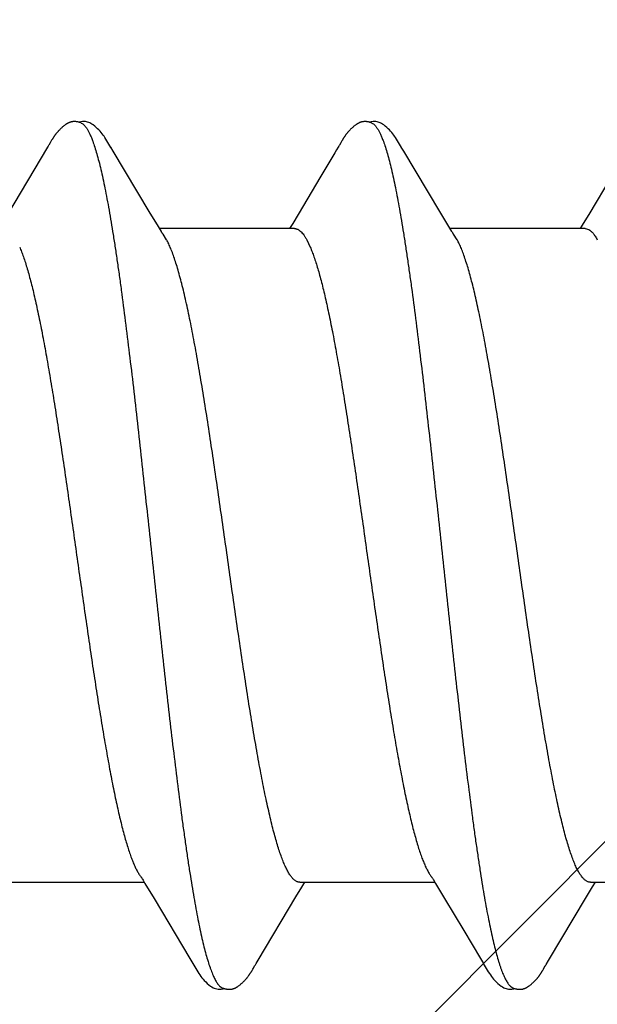
# Model space of a CAD drawing. Units: inches. Extents: x 80.3 to 91.6, y 32.4 to 45.2.
# Drawn here: x 89.8 to 89.9, y 35.4 to 35.7 of the extents above; entities that cross this region are included whole.
import ezdxf

# ---------------------------------------------------------------- set-up
doc = ezdxf.new("R2010")
doc.units = ezdxf.units.IN
doc.header["$MEASUREMENT"] = 0
doc.layers.get('0').update_dxf_attribs({"lineweight": 0})
doc.layers.get('Defpoints').update_dxf_attribs({"lineweight": 0})
for name, color, linetype, lineweight in [('ALUM', 7, 'Continuous', 0), ('DIMENSION', 9, 'Continuous', 0), ('SCREW', 9, 'Continuous', 0)]:
    doc.layers.add(name, color=color, linetype=linetype, lineweight=lineweight)
doc.layers.add('Fastener', color=9, linetype='Continuous')
doc.styles.add('BORDER', font='GOTHIC.TTF')
doc.dimstyles.new('aprop', dxfattribs={"dimtxt": 0.1, "dimasz": 0.09, "dimexe": 0.0625, "dimexo": 0.0625, "dimgap": 0.062, "dimtad": 1, "dimdec": 4, "dimzin": 3, "dimdsep": 46, "dimlunit": 4, "dimtxsty": 'BORDER', "dimblk": 'ARCHTICK', "dimcen": 0.09, "dimclrd": 256, "dimclre": 256, "dimclrt": 256, "dimazin": 0, "dimtfac": 1, "dimtdec": 4, "dimtix": 1, "dimtmove": 2, "dimatfit": 2, "dimldrblk": 'ARCHTICK', "dimfxl": 1, "dimfrac": 2, "dimtolj": 1, "dimtzin": 0, "dimlwd": -1, "dimlwe": -1, "dimarcsym": 0})

# ---------------------------------------------------------------- blocks, each defined once
blk = doc.blocks.new('#12-14 x 2.00 HWH Steel Fastener')
at = {"layer": 'Fastener', "linetype": 'Continuous'}
for p, q in [((0.72035, 0.10164), (0.72026, 0.10147)), ((0.72045, 0.1018), (0.72035, 0.10164)), ((0.79177, 0.10167), (0.79167, 0.10149)), ((0.79187, 0.10183), (0.79177, 0.10167)), ((0.71955, 0.10025), (0.70968, 0.08368)), ((0.7197, 0.1005), (0.71955, 0.10025)), ((0.71979, 0.10064), (0.7197, 0.1005)), ((0.71985, 0.10075), (0.71979, 0.10064)), ((0.72015, 0.10128), (0.71985, 0.10075)), ((0.72026, 0.10147), (0.72015, 0.10128)), ((0.73565, 0.09926), (0.73506, 0.10024)), ((0.74451, 0.08446), (0.73565, 0.09926)), ((0.79054, 0.09956), (0.79012, 0.09885)), ((0.79097, 0.10028), (0.79054, 0.09956)), ((0.79111, 0.10051), (0.79097, 0.10028)), ((0.79119, 0.10066), (0.79111, 0.10051)), ((0.79126, 0.10076), (0.79119, 0.10066)), ((0.79156, 0.1013), (0.79126, 0.10076)), ((0.79167, 0.10149), (0.79156, 0.1013)), ((0.80706, 0.09926), (0.80646, 0.10024)), ((0.81591, 0.08445), (0.80706, 0.09926)), ((0.79012, 0.09885), (0.78671, 0.0931)), ((0.78671, 0.0931), (0.78111, 0.08373)), ((0.85817, 0.0932), (0.85252, 0.08375)), ((0.74676, 0.08075), (0.74451, 0.08446)), ((0.78111, 0.08373), (0.77976, 0.08151)), ((0.81816, 0.08074), (0.81591, 0.08445)), ((0.85252, 0.08375), (0.85117, 0.08151)), ((0.74749, 0.07953), (0.74676, 0.08075)), ((0.78024, 0.08025), (0.74705, 0.08025)), ((0.77976, 0.08151), (0.779, 0.08025)), ((0.81889, 0.07952), (0.81816, 0.08074)), ((0.85164, 0.08025), (0.81845, 0.08025)), ((0.85117, 0.08151), (0.8504, 0.08025)), ((0.85164, 0.08025), (0.85251, 0.08002)), ((0.74879, 0.07752), (0.7479, 0.0789)), ((0.78322, 0.07752), (0.78408, 0.07572)), ((0.82019, 0.07752), (0.8193, 0.0789)), ((0.74299, -0.07972), (0.74347, -0.08053)), ((0.81427, -0.07952), (0.81487, -0.08053)), ((0.71011, -0.08025), (0.7433, -0.08025)), ((0.74347, -0.08053), (0.74569, -0.0842)), ((0.78057, -0.08386), (0.78204, -0.08143)), ((0.78151, -0.08025), (0.8147, -0.08025)), ((0.78204, -0.08143), (0.78275, -0.08025)), ((0.81487, -0.08053), (0.8171, -0.0842)), ((0.852, -0.08381), (0.85347, -0.08139)), ((0.85291, -0.08025), (0.8861, -0.08025)), ((0.85347, -0.08139), (0.85415, -0.08025)), ((0.74569, -0.0842), (0.75449, -0.09898)), ((0.77128, -0.09939), (0.78057, -0.08386)), ((0.8171, -0.0842), (0.82181, -0.09209)), ((0.84266, -0.09942), (0.852, -0.08381)), ((0.82181, -0.09209), (0.8259, -0.09899)), ((0.75449, -0.09898), (0.75522, -0.10019)), ((0.8259, -0.09899), (0.82662, -0.10019)), ((0.77, -0.10155), (0.77011, -0.10135)), ((0.77011, -0.10135), (0.77042, -0.1008)), ((0.77042, -0.1008), (0.77049, -0.10069)), ((0.77049, -0.10069), (0.77059, -0.10052)), ((0.77059, -0.10052), (0.77077, -0.10022)), ((0.77077, -0.10022), (0.77128, -0.09939)), ((0.84139, -0.10157), (0.8415, -0.10137)), ((0.8415, -0.10137), (0.84183, -0.10079)), ((0.84203, -0.10046), (0.84266, -0.09942)), ((0.76989, -0.10172), (0.77, -0.10155)), ((0.84128, -0.10175), (0.84139, -0.10157))]:
    blk.add_line(p, q, dxfattribs=at)
for points in [[(0.72583, 0.10651), (0.72573, 0.10651), (0.72564, 0.1065), (0.72556, 0.10648), (0.72547, 0.10647), (0.72539, 0.10645), (0.72531, 0.10643), (0.72523, 0.10641), (0.72515, 0.10639), (0.72507, 0.10636), (0.72499, 0.10634), (0.72491, 0.10631), (0.72483, 0.10628), (0.72476, 0.10624), (0.72468, 0.10621), (0.7246, 0.10617), (0.72453, 0.10613), (0.72445, 0.10609), (0.72437, 0.10605), (0.72429, 0.106), (0.72421, 0.10596), (0.72413, 0.10591), (0.72405, 0.10585), (0.72397, 0.10579), (0.72388, 0.10573), (0.72378, 0.10566), (0.72368, 0.10558), (0.72357, 0.1055), (0.72345, 0.1054), (0.72334, 0.10531), (0.72322, 0.10521), (0.72312, 0.10512), (0.72301, 0.10502), (0.7229, 0.10493), (0.7228, 0.10483), (0.72271, 0.10474), (0.72261, 0.10464), (0.72252, 0.10455), (0.72243, 0.10446), (0.72234, 0.10437), (0.72226, 0.10428), (0.72218, 0.10419), (0.7221, 0.1041), (0.72202, 0.10401), (0.72195, 0.10393), (0.72188, 0.10384), (0.72181, 0.10375), (0.72174, 0.10367), (0.72167, 0.10358), (0.7216, 0.1035), (0.72154, 0.10342), (0.72147, 0.10333), (0.72141, 0.10325), (0.72135, 0.10317), (0.72129, 0.10309), (0.72123, 0.10301), (0.72118, 0.10293), (0.72112, 0.10285), (0.72107, 0.10277), (0.72102, 0.1027), (0.72097, 0.10262), (0.72092, 0.10255), (0.72087, 0.10247), (0.72082, 0.1024), (0.72077, 0.10233), (0.72073, 0.10225), (0.72068, 0.10218), (0.72064, 0.10211), (0.72059, 0.10203), (0.72054, 0.10196), (0.72045, 0.1018)], [(0.72783, 0.10617), (0.72775, 0.1062), (0.72767, 0.10624), (0.72758, 0.10627), (0.72748, 0.10631), (0.72737, 0.10634), (0.72726, 0.10637), (0.72714, 0.1064), (0.72701, 0.10643), (0.72688, 0.10645), (0.72675, 0.10647), (0.72662, 0.10649), (0.7265, 0.10651), (0.72637, 0.10652), (0.72625, 0.10652), (0.72614, 0.10652), (0.72603, 0.10652), (0.72592, 0.10652), (0.72583, 0.10651)], [(0.7299, 0.10621), (0.72964, 0.10632), (0.72938, 0.10641), (0.72911, 0.10647), (0.72882, 0.10651), (0.72849, 0.10653), (0.7281, 0.10651), (0.72767, 0.10645), (0.72729, 0.10636)], [(0.79721, 0.10651), (0.79712, 0.1065), (0.79703, 0.10649), (0.79694, 0.10648), (0.79686, 0.10646), (0.79678, 0.10645), (0.79669, 0.10643), (0.79661, 0.10641), (0.79653, 0.10638), (0.79645, 0.10636), (0.79638, 0.10633), (0.7963, 0.1063), (0.79622, 0.10627), (0.79614, 0.10624), (0.79607, 0.1062), (0.79599, 0.10617), (0.79591, 0.10613), (0.79583, 0.10609), (0.79576, 0.10604), (0.79568, 0.106), (0.7956, 0.10595), (0.79552, 0.1059), (0.79544, 0.10584), (0.79535, 0.10578), (0.79526, 0.10572), (0.79517, 0.10565), (0.79506, 0.10557), (0.79495, 0.10548), (0.79483, 0.10539), (0.79472, 0.10529), (0.79461, 0.1052), (0.7945, 0.1051), (0.79439, 0.10501), (0.79429, 0.10491), (0.79419, 0.10482), (0.79409, 0.10472), (0.794, 0.10463), (0.79391, 0.10454), (0.79382, 0.10444), (0.79373, 0.10435), (0.79365, 0.10426), (0.79357, 0.10418), (0.79349, 0.10409), (0.79341, 0.104), (0.79334, 0.10391), (0.79327, 0.10383), (0.7932, 0.10374), (0.79313, 0.10366), (0.79306, 0.10357), (0.79299, 0.10349), (0.79293, 0.1034), (0.79286, 0.10332), (0.7928, 0.10324), (0.79274, 0.10316), (0.79268, 0.10307), (0.79262, 0.10299), (0.79257, 0.10291), (0.79251, 0.10283), (0.79246, 0.10275), (0.7924, 0.10267), (0.79235, 0.1026), (0.7923, 0.10252), (0.79225, 0.10244), (0.7922, 0.10237), (0.79215, 0.10229), (0.79211, 0.10222), (0.79206, 0.10214), (0.79201, 0.10207), (0.79197, 0.10199), (0.79187, 0.10183)], [(0.79923, 0.10617), (0.79915, 0.10621), (0.79906, 0.10624), (0.79897, 0.10627), (0.79887, 0.10631), (0.79876, 0.10634), (0.79865, 0.10637), (0.79852, 0.1064), (0.7984, 0.10643), (0.79827, 0.10646), (0.79814, 0.10648), (0.79801, 0.10649), (0.79788, 0.10651), (0.79776, 0.10652), (0.79764, 0.10652), (0.79752, 0.10652), (0.79741, 0.10652), (0.79731, 0.10652), (0.79721, 0.10651)], [(0.8013, 0.10621), (0.80104, 0.10632), (0.80078, 0.10641), (0.8005, 0.10647), (0.80022, 0.10651), (0.79989, 0.10653), (0.7995, 0.10651), (0.79907, 0.10645), (0.79869, 0.10636)], [(0.73509, 0.10019), (0.73387, 0.10225), (0.73363, 0.10263), (0.73342, 0.10293), (0.7332, 0.10323), (0.73296, 0.10354), (0.73271, 0.10385), (0.73244, 0.10416), (0.73215, 0.10447), (0.73183, 0.10479), (0.73149, 0.10511), (0.73111, 0.10542), (0.73074, 0.10571), (0.73044, 0.10592), (0.73016, 0.10608), (0.7299, 0.10621)], [(0.80649, 0.10019), (0.80528, 0.10225), (0.80503, 0.10263), (0.80482, 0.10293), (0.8046, 0.10323), (0.80436, 0.10354), (0.80411, 0.10385), (0.80384, 0.10416), (0.80355, 0.10447), (0.80323, 0.10479), (0.80289, 0.10511), (0.80251, 0.10542), (0.80214, 0.10571), (0.80183, 0.10592), (0.80156, 0.10608), (0.8013, 0.10621)], [(0.7479, 0.0789), (0.74787, 0.07893), (0.74785, 0.07897), (0.74782, 0.079), (0.74779, 0.07904), (0.74776, 0.07909), (0.74773, 0.07914), (0.74768, 0.07921), (0.74763, 0.07929), (0.74757, 0.07939), (0.74749, 0.07953)], [(0.8193, 0.0789), (0.81927, 0.07893), (0.81925, 0.07897), (0.81922, 0.079), (0.81919, 0.07904), (0.81916, 0.07909), (0.81913, 0.07914), (0.81909, 0.07921), (0.81904, 0.07929), (0.81897, 0.07939), (0.81889, 0.07952)], [(0.74246, -0.07891), (0.74247, -0.07892), (0.7425, -0.07895), (0.74252, -0.07899), (0.74255, -0.07903), (0.74258, -0.07907), (0.74262, -0.07913), (0.74266, -0.07919), (0.74271, -0.07927), (0.74278, -0.07938), (0.74286, -0.07952), (0.74299, -0.07972)], [(0.81386, -0.07891), (0.81387, -0.07892), (0.8139, -0.07895), (0.81392, -0.07899), (0.81395, -0.07903), (0.81398, -0.07908), (0.81402, -0.07913), (0.81406, -0.07919), (0.81411, -0.07927), (0.81418, -0.07938), (0.81427, -0.07952)], [(0.7552, -0.10016), (0.75643, -0.10226), (0.75669, -0.10265), (0.75693, -0.103), (0.75718, -0.10335), (0.75745, -0.10369), (0.75774, -0.10403), (0.75805, -0.10438), (0.7584, -0.10473), (0.75878, -0.10508), (0.7592, -0.10544), (0.75959, -0.10574), (0.75992, -0.10596), (0.76022, -0.10613)], [(0.8266, -0.10016), (0.82783, -0.10226), (0.82809, -0.10266), (0.82833, -0.103), (0.82858, -0.10335), (0.82886, -0.10369), (0.82914, -0.10404), (0.82946, -0.10438), (0.8298, -0.10473), (0.83018, -0.10509), (0.8306, -0.10544), (0.831, -0.10574), (0.83132, -0.10596), (0.83162, -0.10613)], [(0.84183, -0.10079), (0.84186, -0.10073), (0.8419, -0.10066), (0.84196, -0.10058), (0.84203, -0.10046)], [(0.7644, -0.10652), (0.7645, -0.10652), (0.76459, -0.10651), (0.76468, -0.10649), (0.76477, -0.10648), (0.76486, -0.10646), (0.76495, -0.10644), (0.76503, -0.10642), (0.76512, -0.1064), (0.7652, -0.10637), (0.76529, -0.10634), (0.76537, -0.10631), (0.76545, -0.10628), (0.76553, -0.10624), (0.76561, -0.10621), (0.7657, -0.10617), (0.76578, -0.10613), (0.76586, -0.10608), (0.76594, -0.10604), (0.76603, -0.10599), (0.76611, -0.10593), (0.7662, -0.10588), (0.76629, -0.10582), (0.76638, -0.10575), (0.76648, -0.10568), (0.76659, -0.1056), (0.76671, -0.10551), (0.76683, -0.10541), (0.76695, -0.10531), (0.76706, -0.10521), (0.76718, -0.10511), (0.76729, -0.10501), (0.7674, -0.10492), (0.7675, -0.10482), (0.7676, -0.10472), (0.7677, -0.10462), (0.7678, -0.10452), (0.76789, -0.10443), (0.76798, -0.10433), (0.76807, -0.10424), (0.76815, -0.10415), (0.76823, -0.10406), (0.76831, -0.10396), (0.76839, -0.10387), (0.76847, -0.10378), (0.76854, -0.10369), (0.76861, -0.1036), (0.76868, -0.10351), (0.76875, -0.10343), (0.76882, -0.10334), (0.76888, -0.10325), (0.76895, -0.10316), (0.76901, -0.10308), (0.76907, -0.10299), (0.76913, -0.10291), (0.76919, -0.10283), (0.76924, -0.10275), (0.7693, -0.10267), (0.76935, -0.10259), (0.7694, -0.10251), (0.76945, -0.10244), (0.7695, -0.10236), (0.76955, -0.10228), (0.7696, -0.10221), (0.76965, -0.10213), (0.7697, -0.10205), (0.76975, -0.10197), (0.76979, -0.10189), (0.76989, -0.10172)], [(0.83588, -0.10652), (0.83596, -0.10651), (0.83605, -0.1065), (0.83613, -0.10649), (0.83621, -0.10647), (0.83629, -0.10646), (0.83637, -0.10644), (0.83645, -0.10642), (0.83652, -0.1064), (0.8366, -0.10637), (0.83667, -0.10635), (0.83675, -0.10632), (0.83682, -0.10629), (0.8369, -0.10626), (0.83697, -0.10623), (0.83704, -0.10619), (0.83712, -0.10616), (0.83719, -0.10612), (0.83727, -0.10608), (0.83734, -0.10604), (0.83742, -0.10599), (0.83749, -0.10595), (0.83757, -0.1059), (0.83765, -0.10585), (0.83773, -0.10579), (0.83782, -0.10573), (0.83791, -0.10566), (0.83801, -0.10558), (0.83812, -0.1055), (0.83823, -0.10541), (0.83834, -0.10532), (0.83844, -0.10523), (0.83854, -0.10514), (0.83865, -0.10505), (0.83874, -0.10497), (0.83884, -0.10488), (0.83893, -0.10479), (0.83902, -0.1047), (0.83911, -0.10461), (0.8392, -0.10452), (0.83928, -0.10444), (0.83937, -0.10435), (0.83945, -0.10426), (0.83952, -0.10418), (0.8396, -0.1041), (0.83967, -0.10401), (0.83974, -0.10393), (0.83981, -0.10385), (0.83988, -0.10376), (0.83995, -0.10368), (0.84002, -0.1036), (0.84008, -0.10352), (0.84015, -0.10343), (0.84021, -0.10335), (0.84027, -0.10327), (0.84033, -0.10319), (0.84039, -0.10311), (0.84045, -0.10303), (0.8405, -0.10295), (0.84056, -0.10287), (0.84061, -0.10279), (0.84067, -0.10271), (0.84072, -0.10263), (0.84077, -0.10256), (0.84083, -0.10248), (0.84088, -0.1024), (0.84093, -0.10232), (0.84098, -0.10225), (0.84102, -0.10217), (0.84107, -0.10209), (0.84112, -0.10201), (0.84118, -0.10192), (0.84128, -0.10175)], [(0.76022, -0.10613), (0.76051, -0.10627), (0.7608, -0.10637), (0.7611, -0.10645), (0.76142, -0.1065), (0.76179, -0.10652), (0.76223, -0.1065), (0.7627, -0.10643), (0.76298, -0.10636)], [(0.76245, -0.10617), (0.76254, -0.10621), (0.76263, -0.10625), (0.76273, -0.10628), (0.76284, -0.10632), (0.76297, -0.10636), (0.7631, -0.10639), (0.76324, -0.10642), (0.76338, -0.10645), (0.76352, -0.10647), (0.76366, -0.10649), (0.7638, -0.10651), (0.76393, -0.10652), (0.76406, -0.10653), (0.76418, -0.10653), (0.76429, -0.10653), (0.7644, -0.10652)], [(0.83162, -0.10613), (0.83191, -0.10627), (0.8322, -0.10637), (0.8325, -0.10645), (0.83282, -0.1065), (0.83318, -0.10652), (0.83362, -0.1065), (0.83409, -0.10643), (0.83438, -0.10636)], [(0.83385, -0.10617), (0.83389, -0.10619), (0.83397, -0.10622), (0.83406, -0.10626), (0.83416, -0.10629), (0.83426, -0.10632), (0.83437, -0.10636), (0.83449, -0.10639), (0.83462, -0.10642), (0.83474, -0.10644), (0.83487, -0.10647), (0.835, -0.10649), (0.83513, -0.1065), (0.83525, -0.10651), (0.83537, -0.10652), (0.83548, -0.10653), (0.83559, -0.10653), (0.83569, -0.10653), (0.83579, -0.10652), (0.83588, -0.10652)]]:
    blk.add_lwpolyline(points, dxfattribs=at)
for centre, radius, end in [((0.73478, 0.06985), 0.01597, 28.6751), ((0.8062, 0.06987), 0.01594, 28.6769)]:
    blk.add_arc(centre, radius, 27.6458, end, dxfattribs=at)
for points, knots in [([(0.72783, 0.10617), (0.72796, 0.10611), (0.72814, 0.106), (0.72837, 0.10582), (0.72854, 0.10565), (0.72872, 0.10546), (0.72889, 0.10524), (0.72907, 0.10499), (0.72931, 0.10462), (0.72961, 0.1041), (0.72996, 0.10339), (0.73031, 0.10258), (0.73053, 0.102), (0.73064, 0.1017)], [0, 0, 0, 0, 0.075933, 0.117929, 0.163016, 0.211443, 0.26341, 0.319073, 0.378556, 0.509322, 0.656281, 0.819773, 1, 1, 1, 1]), ([(0.79923, 0.10617), (0.79936, 0.10611), (0.79954, 0.106), (0.79977, 0.10582), (0.79994, 0.10565), (0.80012, 0.10545), (0.8003, 0.10523), (0.80047, 0.10499), (0.80071, 0.10462), (0.80101, 0.10409), (0.80136, 0.10338), (0.80171, 0.10257), (0.80193, 0.102), (0.80204, 0.1017)], [0, 0, 0, 0, 0.076429, 0.118672, 0.163998, 0.212645, 0.2648, 0.320611, 0.380191, 0.510984, 0.657711, 0.820665, 1, 1, 1, 1]), ([(0.73064, 0.1017), (0.73082, 0.10122), (0.73116, 0.1002), (0.73166, 0.09857), (0.73215, 0.09674), (0.73265, 0.09471), (0.73315, 0.09249), (0.73365, 0.09009), (0.73415, 0.0875), (0.73466, 0.08474), (0.73516, 0.08181), (0.73566, 0.07873), (0.73616, 0.07551), (0.73666, 0.07215), (0.73716, 0.06867), (0.73783, 0.06379), (0.73866, 0.05742), (0.73964, 0.04947), (0.74063, 0.04112), (0.74162, 0.03242), (0.74261, 0.02346), (0.7436, 0.01433), (0.74459, 0.00511), (0.74558, -0.00412), (0.74656, -0.01331), (0.74755, -0.0224), (0.74853, -0.03133), (0.74952, -0.04002), (0.7505, -0.04841), (0.75149, -0.05644), (0.75232, -0.06287), (0.75299, -0.06778), (0.75349, -0.07129), (0.75399, -0.07467), (0.75448, -0.07791), (0.75498, -0.081), (0.75548, -0.08393), (0.75597, -0.0867), (0.75647, -0.0893), (0.75696, -0.09172), (0.75745, -0.09396), (0.75794, -0.09603), (0.75844, -0.09791), (0.75893, -0.09961), (0.75935, -0.10091), (0.75969, -0.10185), (0.75994, -0.10249), (0.76019, -0.10309), (0.76043, -0.10363), (0.76068, -0.10412), (0.76093, -0.10457), (0.76118, -0.10496), (0.76143, -0.10531), (0.76168, -0.1056), (0.762, -0.10591), (0.76227, -0.10609), (0.76245, -0.10617)], [0, 0, 0, 0, 0.007198, 0.015285, 0.024268, 0.034153, 0.044928, 0.056574, 0.069067, 0.08238, 0.096463, 0.111266, 0.126739, 0.142839, 0.159527, 0.176765, 0.212789, 0.2508, 0.290688, 0.332288, 0.37518, 0.418839, 0.462846, 0.506889, 0.550777, 0.594223, 0.636867, 0.678416, 0.718569, 0.756959, 0.793322, 0.810697, 0.827497, 0.843683, 0.859215, 0.874055, 0.888162, 0.901499, 0.91403, 0.925738, 0.936622, 0.946677, 0.955902, 0.96429, 0.97184, 0.9753, 0.978551, 0.98159, 0.98442, 0.987042, 0.989456, 0.991667, 0.993681, 0.995507, 0.997157, 1, 1, 1, 1]), ([(0.80204, 0.1017), (0.80222, 0.10122), (0.80256, 0.10021), (0.80305, 0.09858), (0.80354, 0.09677), (0.80403, 0.09477), (0.80453, 0.0926), (0.80502, 0.09025), (0.80551, 0.08773), (0.806, 0.08504), (0.8065, 0.08218), (0.80699, 0.07917), (0.80749, 0.07601), (0.80798, 0.07271), (0.80847, 0.06926), (0.80915, 0.06441), (0.80998, 0.05804), (0.81098, 0.05003), (0.81197, 0.04159), (0.81298, 0.0328), (0.81398, 0.02375), (0.81498, 0.01455), (0.81597, 0.0053), (0.81696, -0.00395), (0.81794, -0.01314), (0.81893, -0.02226), (0.81992, -0.03124), (0.82092, -0.04001), (0.82191, -0.04847), (0.8229, -0.05654), (0.82374, -0.06298), (0.82441, -0.06789), (0.8249, -0.07139), (0.8254, -0.07475), (0.82589, -0.07797), (0.82639, -0.08104), (0.82688, -0.08395), (0.82737, -0.08671), (0.82787, -0.08931), (0.82836, -0.09173), (0.82886, -0.09398), (0.82935, -0.09606), (0.82985, -0.09795), (0.83027, -0.0994), (0.83061, -0.10047), (0.83085, -0.10121), (0.8311, -0.10189), (0.83135, -0.10253), (0.8316, -0.10312), (0.83185, -0.10366), (0.8321, -0.10415), (0.83234, -0.10459), (0.83259, -0.10498), (0.83284, -0.10532), (0.83309, -0.10561), (0.83341, -0.10591), (0.83367, -0.10609), (0.83385, -0.10617)], [0, 0, 0, 0, 0.007191, 0.015236, 0.02413, 0.033866, 0.044431, 0.055812, 0.067994, 0.080961, 0.094687, 0.109146, 0.124314, 0.14016, 0.156654, 0.173765, 0.209757, 0.24804, 0.288414, 0.330522, 0.373851, 0.417836, 0.462024, 0.506108, 0.549966, 0.593473, 0.636435, 0.678409, 0.718897, 0.757479, 0.79388, 0.811219, 0.827956, 0.844059, 0.859497, 0.87424, 0.888265, 0.901549, 0.91407, 0.925807, 0.936735, 0.946835, 0.956088, 0.96449, 0.96837, 0.972036, 0.975488, 0.978726, 0.981751, 0.984564, 0.987166, 0.989561, 0.991752, 0.993746, 0.995553, 0.997185, 1, 1, 1, 1]), ([(0.78024, 0.08025), (0.78031, 0.08025), (0.78043, 0.08024), (0.78062, 0.08021), (0.78081, 0.08015), (0.78106, 0.08005), (0.78139, 0.07986), (0.78176, 0.07955), (0.78213, 0.07916), (0.7825, 0.07869), (0.78287, 0.07813), (0.7831, 0.07773), (0.78322, 0.07752)], [0, 0, 0, 0, 0.044501, 0.089561, 0.135748, 0.183589, 0.285928, 0.39965, 0.526789, 0.6687, 0.826255, 1, 1, 1, 1]), ([(0.85251, 0.08002), (0.8527, 0.07992), (0.85297, 0.07972), (0.85331, 0.0794), (0.85357, 0.0791), (0.85384, 0.07877), (0.8541, 0.07839), (0.85436, 0.07797), (0.85453, 0.07767), (0.85462, 0.07752)], [0, 0, 0, 0, 0.194665, 0.304303, 0.423133, 0.551726, 0.690525, 0.839866, 1, 1, 1, 1]), ([(0.71268, 0.07572), (0.71284, 0.07534), (0.71316, 0.07454), (0.71363, 0.07327), (0.71409, 0.07187), (0.71456, 0.07034), (0.71503, 0.06868), (0.7155, 0.06691), (0.71597, 0.06501), (0.71644, 0.063), (0.71691, 0.06088), (0.71755, 0.05786), (0.71835, 0.05385), (0.71927, 0.0488), (0.7202, 0.04346), (0.72112, 0.03785), (0.72204, 0.03198), (0.72297, 0.02588), (0.72422, 0.0174), (0.72576, 0.00661), (0.72729, -0.00425), (0.72853, -0.01291), (0.72945, -0.01931), (0.73037, -0.02557), (0.7313, -0.03167), (0.73222, -0.03756), (0.73315, -0.04321), (0.73407, -0.04856), (0.73499, -0.05359), (0.73592, -0.05828), (0.73671, -0.06196), (0.73734, -0.06469), (0.73781, -0.06658), (0.73827, -0.06836), (0.73874, -0.07002), (0.7392, -0.07155), (0.73966, -0.07297), (0.74012, -0.07427), (0.74058, -0.07544), (0.74104, -0.07649), (0.74144, -0.07728), (0.74175, -0.07785), (0.74199, -0.07823), (0.74222, -0.07858), (0.74238, -0.0788), (0.74246, -0.07891)], [0, 0, 0, 0, 0.007806, 0.016376, 0.025719, 0.035842, 0.04674, 0.058392, 0.070776, 0.083867, 0.097631, 0.112031, 0.142575, 0.175189, 0.20958, 0.245623, 0.283276, 0.322424, 0.362868, 0.446038, 0.529665, 0.571203, 0.612279, 0.652449, 0.691535, 0.729443, 0.765785, 0.800194, 0.832635, 0.863012, 0.891018, 0.904044, 0.916383, 0.92801, 0.938909, 0.949077, 0.958513, 0.96722, 0.975199, 0.982455, 0.988997, 0.992005, 0.99484, 0.997504, 1, 1, 1, 1]), ([(0.78151, -0.08025), (0.78143, -0.08025), (0.78125, -0.08024), (0.78099, -0.08017), (0.78073, -0.08007), (0.78047, -0.07992), (0.78021, -0.07973), (0.77995, -0.0795), (0.7797, -0.07924), (0.77944, -0.07893), (0.77918, -0.07858), (0.77893, -0.07819), (0.77867, -0.07776), (0.77842, -0.0773), (0.77816, -0.0768), (0.77782, -0.07606), (0.77738, -0.07504), (0.77688, -0.0737), (0.77638, -0.07222), (0.77587, -0.07059), (0.77537, -0.06883), (0.77486, -0.06692), (0.77436, -0.06488), (0.77385, -0.0627), (0.77315, -0.05955), (0.77248, -0.05623), (0.77181, -0.05276), (0.77112, -0.04903), (0.77027, -0.04414), (0.76926, -0.03801), (0.76825, -0.03158), (0.76724, -0.0249), (0.76623, -0.01803), (0.76522, -0.01101), (0.76422, -0.00391), (0.76321, 0.00322), (0.7622, 0.01034), (0.76118, 0.0174), (0.76017, 0.02434), (0.75915, 0.03107), (0.7583, 0.03651), (0.75762, 0.04072), (0.75695, 0.0447), (0.75628, 0.04856), (0.7556, 0.05231), (0.75509, 0.05498), (0.75458, 0.05755), (0.75407, 0.06002), (0.75355, 0.06237), (0.75304, 0.0646), (0.75252, 0.06669), (0.75201, 0.06865), (0.75149, 0.07046), (0.75098, 0.07212), (0.75047, 0.07363), (0.74996, 0.07499), (0.74946, 0.07618), (0.7491, 0.07692), (0.74892, 0.07726)], [0, 0, 0, 0, 0.001595, 0.003231, 0.004945, 0.006769, 0.008729, 0.010845, 0.013133, 0.015604, 0.018268, 0.021129, 0.024193, 0.027462, 0.030936, 0.034618, 0.042601, 0.051416, 0.061066, 0.071552, 0.082871, 0.095022, 0.108, 0.121794, 0.136373, 0.167736, 0.184433, 0.201736, 0.237964, 0.276282, 0.316598, 0.358389, 0.401258, 0.445099, 0.4895, 0.533957, 0.578366, 0.622523, 0.665933, 0.708065, 0.748443, 0.767899, 0.786839, 0.823136, 0.840484, 0.857276, 0.873465, 0.889007, 0.903853, 0.917959, 0.931276, 0.943762, 0.955385, 0.966121, 0.975949, 0.984862, 0.992873, 1, 1, 1, 1]), ([(0.78408, 0.07572), (0.78424, 0.07534), (0.78456, 0.07454), (0.78502, 0.07328), (0.78548, 0.07189), (0.78594, 0.07038), (0.7864, 0.06876), (0.78687, 0.06702), (0.78733, 0.06517), (0.78779, 0.06321), (0.78825, 0.06115), (0.78888, 0.0582), (0.78967, 0.05426), (0.79059, 0.04928), (0.79151, 0.04396), (0.79244, 0.03833), (0.79337, 0.03242), (0.79431, 0.02624), (0.79525, 0.01988), (0.79619, 0.01338), (0.79744, 0.00465), (0.79867, -0.00408), (0.7999, -0.01274), (0.80083, -0.01915), (0.80176, -0.02545), (0.80269, -0.0316), (0.80362, -0.03755), (0.80455, -0.04322), (0.80547, -0.04859), (0.80626, -0.05285), (0.80689, -0.05609), (0.80735, -0.05839), (0.80781, -0.06059), (0.80828, -0.06268), (0.80874, -0.06467), (0.8092, -0.06655), (0.80966, -0.06832), (0.81013, -0.06998), (0.81059, -0.07153), (0.81105, -0.07296), (0.81152, -0.07426), (0.81198, -0.07544), (0.81244, -0.07649), (0.81284, -0.07728), (0.81316, -0.07785), (0.81339, -0.07824), (0.81362, -0.07858), (0.81378, -0.0788), (0.81386, -0.07891)], [0, 0, 0, 0, 0.007794, 0.01632, 0.025577, 0.035561, 0.046262, 0.057662, 0.069743, 0.082487, 0.095879, 0.109912, 0.139849, 0.172079, 0.206278, 0.24238, 0.280422, 0.320101, 0.360989, 0.402684, 0.44478, 0.528649, 0.570108, 0.611142, 0.651592, 0.691139, 0.729383, 0.765911, 0.800405, 0.832837, 0.848266, 0.863124, 0.877367, 0.890959, 0.903888, 0.916153, 0.927754, 0.938684, 0.948918, 0.958429, 0.967194, 0.975207, 0.982476, 0.989018, 0.992023, 0.994853, 0.997511, 1, 1, 1, 1]), ([(0.85291, -0.08025), (0.85283, -0.08025), (0.85265, -0.08024), (0.8524, -0.08017), (0.85214, -0.08007), (0.85188, -0.07993), (0.85163, -0.07974), (0.85137, -0.07952), (0.85111, -0.07925), (0.85086, -0.07895), (0.8506, -0.0786), (0.85035, -0.07822), (0.85009, -0.0778), (0.84984, -0.07734), (0.84958, -0.07684), (0.84924, -0.0761), (0.8488, -0.07509), (0.8483, -0.07375), (0.84779, -0.07227), (0.84729, -0.07063), (0.84678, -0.06886), (0.84627, -0.06695), (0.84576, -0.06491), (0.84526, -0.06274), (0.84475, -0.06045), (0.84425, -0.05804), (0.84374, -0.05551), (0.84323, -0.05287), (0.84254, -0.04914), (0.84169, -0.04425), (0.84068, -0.0381), (0.83966, -0.03163), (0.83864, -0.02489), (0.83762, -0.01796), (0.83627, -0.00854), (0.83493, 0.00095), (0.83358, 0.01047), (0.83256, 0.01758), (0.83153, 0.02458), (0.8305, 0.03139), (0.82948, 0.03792), (0.82846, 0.0441), (0.8276, 0.04902), (0.82692, 0.05275), (0.82641, 0.05539), (0.8259, 0.05793), (0.82539, 0.06035), (0.82489, 0.06265), (0.82438, 0.06482), (0.82388, 0.06686), (0.82337, 0.06877), (0.82287, 0.07054), (0.82236, 0.07217), (0.82186, 0.07365), (0.82136, 0.07499), (0.82086, 0.07619), (0.8205, 0.07692), (0.82032, 0.07726)], [0, 0, 0, 0, 0.001575, 0.003192, 0.004888, 0.006692, 0.00863, 0.010723, 0.012986, 0.015433, 0.018072, 0.020909, 0.023949, 0.027196, 0.03065, 0.034312, 0.042267, 0.051071, 0.060735, 0.071267, 0.082652, 0.094854, 0.107833, 0.121557, 0.13602, 0.15122, 0.167151, 0.183772, 0.201027, 0.237239, 0.275658, 0.316207, 0.358425, 0.401777, 0.445762, 0.534566, 0.57916, 0.623615, 0.667411, 0.710033, 0.750977, 0.789726, 0.826006, 0.843246, 0.85988, 0.875858, 0.891126, 0.90564, 0.919382, 0.932342, 0.944509, 0.955868, 0.966398, 0.976082, 0.984909, 0.99288, 1, 1, 1, 1])]:
    blk.add_open_spline(points, degree=3, knots=knots, dxfattribs=at)
blk = doc.blocks.new('_ArchTick')
at = {"color": 0, "linetype": 'ByBlock', "const_width": 0.15}
blk.add_lwpolyline([(-0.5, -0.5), (0.5, 0.5)], dxfattribs=at)
blk = doc.blocks.new('*D34')
at = {"layer": 'ALUM', "transparency": 16777216}
for p, q in [((89.46818, 39.04), (90.03674, 39.04)), ((89.97424, 39.04), (89.97424, 35.04)), ((89.46818, 35.04), (90.03674, 35.04))]:
    blk.add_line(p, q, dxfattribs=at)
at = {"layer": 'Defpoints', "color": 0, "transparency": 16777216}
for p in [(89.40568, 39.04), (89.40568, 35.04), (89.97424, 35.04)]:
    blk.add_point(p, dxfattribs=at)
at = {"layer": 'ALUM', "transparency": 16777216, "xscale": 0.09, "yscale": 0.09, "zscale": 0.09}
for p, rotation in [((89.97424, 39.04), 90), ((89.97424, 35.04), 270)]:
    blk.add_blockref('_ArchTick', p, dxfattribs=dict(at, rotation=rotation))
at = {"layer": 'ALUM', "transparency": 16777216, "insert": (89.86098, 37.04), "char_height": 0.1, "attachment_point": 5, "rotation": 90, "style": 'BORDER'}
blk.add_mtext('\\A1;4"', dxfattribs=at)

msp = doc.modelspace()

# ---------------------------------------------------------------- hatches: boundary and pattern name
at = {"layer": 'DIMENSION'}
h = msp.add_hatch(dxfattribs=at)
h.set_pattern_fill('ANSI36', color=256, scale=2.5)
h.set_pattern_definition([(45, (-2.1812, -10.6993), (0.16572815, 0.6076699), [0.78125, -0.15625, 0, -0.15625])])
h.paths.add_polyline_path([(89.46818, 44.9995), (91.389296, 44.9995), (91.389296, 34.151539), (89.46818, 34.151539)])

# ---------------------------------------------------------------- block references
at = {"layer": 'SCREW'}
msp.add_blockref('#12-14 x 2.00 HWH Steel Fastener', (89.09318, 35.54), dxfattribs=at)

# ---------------------------------------------------------------- dimensions: what is measured, and where the dimension line sits
at = {"layer": 'ALUM'}
dim = msp.add_linear_dim(base=(89.974238, 35.04), p1=(89.40568, 39.04), p2=(89.40568, 35.04), angle=90, dimstyle='aprop', dxfattribs=at)
dim.commit()
dim.dimension.update_dxf_attribs({"geometry": '*D34', "text_midpoint": (89.86098, 37.04)})

doc.saveas('drawing.dxf')
